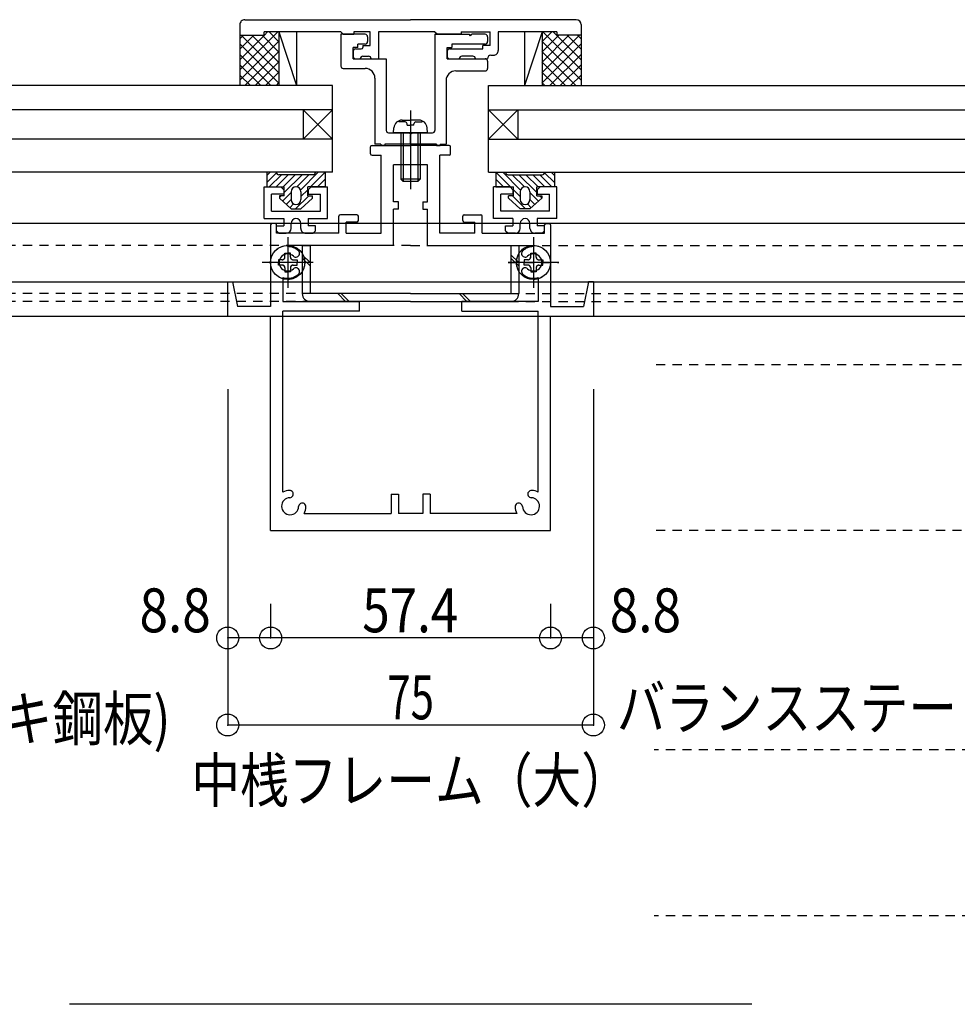
# Model space of a CAD drawing. Extents: x -210 to 210, y -148 to 148.
# Drawn here: x -31 to 33, y -60 to 7 of the extents above; entities that cross this region are included whole.
import ezdxf
from ezdxf.enums import TextEntityAlignment as Align

# ---------------------------------------------------------------- set-up
doc = ezdxf.new("R2010")
doc.units = 0
doc.header["$LTSCALE"] = 10
doc.header["$PDMODE"] = 32
doc.header["$PDSIZE"] = 1.5
doc.linetypes.add('DASHDOT', pattern=[0.5375, 0.375, -0.05, 0.0625, -0.05])
doc.linetypes.add('DOT', pattern=[0.1125, 0.0625, -0.05])
for name, color, linetype in [('St', 127, 'CONTINUOUS'), ('その他部品等', 128, 'CONTINUOUS'), ('ガラス', 48, 'CONTINUOUS'), ('ゴム等', 63, 'CONTINUOUS'), ('ボルト／ビス', 64, 'CONTINUOUS'), ('別途部材', 96, 'CONTINUOUS'), ('型材断面', 47, 'CONTINUOUS'), ('寸法', 80, 'CONTINUOUS'), ('投影線02', 12, 'CONTINUOUS'), ('文字', 79, 'CONTINUOUS'), ('断面線04', 4, 'CONTINUOUS'), ('補助線', 16, 'DOT'), ('ﾊｯﾁﾝｸﾞ', 95, 'CONTINUOUS')]:
    doc.layers.add(name, color=color, linetype=linetype)
doc.styles.add('TextStyle03', font='MONOTXT', dxfattribs={"height": 1, "bigfont": 'BIGFONT'})

# ---------------------------------------------------------------- blocks, each defined once
blk = doc.blocks.new('*GRP_0082')
at = {"layer": '断面線04', "color": 47, "linetype": 'CONTINUOUS'}
for p, q in [((-6.939005, -1.73093), (-6.939005, -1.264263)), ((-6.839005, -1.164263), (-4.205673, -1.164263)), ((-1.572347, -1.164263), (-4.205673, -1.164263)), ((-1.472347, -1.73093), (-1.472347, -1.264263)), ((-6.839005, -1.83093), (-6.205673, -1.83093)), ((-6.205673, -7.164263), (-6.205673, -1.83093)), ((-2.205673, -7.164263), (-2.205673, -1.83093)), ((-1.572347, -1.83093), (-2.205673, -1.83093)), ((-3.039005, -2.497598), (-5.372347, -2.497598)), ((-5.372347, -5.017872), (-5.372347, -2.497598)), ((-3.039005, -5.017872), (-3.039005, -2.497598)), ((-5.039005, -5.017872), (-5.372347, -5.017872)), ((-5.039005, -5.517872), (-5.039005, -5.017872)), ((-3.372337, -5.017872), (-3.372337, -5.517872)), ((-3.372337, -5.017872), (-3.039005, -5.017872)), ((-9.105673, -7.164263), (-9.105673, -5.997598)), ((-7.872347, -5.897598), (-9.005673, -5.897598)), ((-7.772347, -6.297598), (-7.772347, -5.997598)), ((-5.039005, -5.517872), (-5.372347, -5.517872)), ((-5.372347, -7.997598), (-5.372347, -5.517872)), ((-3.372337, -5.517872), (-3.039005, -5.517872)), ((-3.039005, -7.997598), (-3.039005, -5.517872)), ((-0.639005, -6.297598), (-0.639005, -5.997598)), ((-0.539005, -5.897598), (0.594327, -5.897598)), ((0.694327, -7.164263), (0.694327, -5.997598)), ((-13.772347, -6.597598), (-13.772347, -12.164263)), ((-13.472347, -6.497598), (-13.672347, -6.497598)), ((-13.372347, -7.164263), (-13.372347, -6.597598)), ((-8.605673, -7.164263), (-8.605673, -6.397598)), ((-7.872347, -6.397598), (-8.605673, -6.397598)), ((-0.539005, -6.397598), (0.194327, -6.397598)), ((0.194327, -7.164263), (0.194327, -6.397598)), ((4.960995, -7.164263), (4.960995, -6.597598)), ((5.060995, -6.497598), (5.260995, -6.497598)), ((5.360995, -6.597598), (5.360995, -12.164263)), ((-9.105673, -7.164263), (-13.372347, -7.164263)), ((-8.605673, -7.164263), (-6.205673, -7.164263)), ((0.194327, -7.164263), (-2.205673, -7.164263)), ((0.694327, -7.164263), (4.960995, -7.164263)), ((-5.372347, -7.997598), (-12.60568, -7.997598)), ((-12.60568, -8.080962), (-12.60568, -7.997598)), ((-3.039005, -7.997598), (4.194327, -7.997598)), ((4.194327, -8.080962), (4.194327, -7.997598)), ((-16.705673, -12.83093), (-16.705673, -10.497598)), ((-16.705673, -10.497598), (-16.372347, -10.497598)), ((-16.372347, -10.497598), (-16.039005, -12.164263)), ((-12.939012, -10.195072), (-12.939012, -11.83093)), ((4.527663, -10.195072), (4.527663, -11.83093)), ((7.960995, -10.497598), (7.627652, -12.164263)), ((8.294327, -10.497598), (7.960995, -10.497598)), ((8.294327, -10.497598), (8.294327, -12.83093)), ((-12.939012, -11.83093), (-7.705673, -11.83093)), ((-7.705673, -12.497598), (-7.705673, -11.83093)), ((4.527663, -11.83093), (-0.705673, -11.83093)), ((-0.705673, -12.497598), (-0.705673, -11.83093)), ((-13.772347, -12.164263), (-16.039005, -12.164263)), ((-12.939012, -24.86988), (-12.939012, -12.497598)), ((-7.705673, -12.497598), (-12.939012, -12.497598)), ((-0.705673, -12.497598), (4.527663, -12.497598)), ((4.527663, -24.86988), (4.527663, -12.497598)), ((5.360995, -12.164263), (7.627652, -12.164263)), ((-16.705673, -12.83093), (-13.772347, -12.83093)), ((-13.772347, -27.497598), (-13.772347, -12.83093)), ((5.360995, -27.497598), (5.360995, -12.83093)), ((5.360995, -12.83093), (8.294327, -12.83093)), ((-5.539005, -24.997598), (-5.039005, -24.997598)), ((-5.539005, -24.997598), (-5.539005, -26.33093)), ((-5.039005, -24.997598), (-5.039005, -26.33093)), ((-2.872337, -24.997598), (-3.372337, -24.997598)), ((-3.372337, -24.997598), (-3.372337, -26.33093)), ((-2.872337, -24.997598), (-2.872337, -26.33093)), ((-11.477963, -26.33093), (-5.539005, -26.33093)), ((-3.372337, -26.33093), (-5.039005, -26.33093)), ((3.066612, -26.33093), (-2.872337, -26.33093)), ((-13.772347, -27.497598), (5.360995, -27.497598))]:
    blk.add_line(p, q, dxfattribs=at)
for centre, radius, start, end in [((-6.839021, -1.264263), 0.1, 90, 180), ((-1.572355, -1.264263), 0.1, 0, 90), ((-6.839021, -1.730929), 0.1, 180, 270), ((-1.572355, -1.730929), 0.1, 270, 360), ((-9.005688, -5.997596), 0.1, 90, 180), ((-7.872355, -5.997596), 0.1, 0, 90), ((-0.539021, -5.997596), 0.1, 90, 180), ((0.594312, -5.997596), 0.1, 0, 90), ((-13.672355, -6.597596), 0.1, 90, 180), ((-13.472355, -6.597596), 0.1, 0, 90), ((-7.872355, -6.297596), 0.1, 270, 360), ((-0.539021, -6.297596), 0.1, 180, 270), ((5.060979, -6.597596), 0.1, 90, 180), ((5.260979, -6.597596), 0.1, 0, 90), ((-12.605686, -9.164295), 0.583333, 47.457615, 312.542407), ((-12.605686, -9.164295), 1.083333, 47.457611, 90.000025), ((-12.04224, -8.550314), 0.25, 227.457603, 407.457636), ((3.63087, -8.550314), 0.25, 132.542364, 312.542397), ((4.194316, -9.164295), 1.083333, 89.999975, 132.542389), ((4.194316, -9.164295), 0.583333, 227.457593, 492.542385), ((-12.605686, -9.164295), 1.083333, 252.079761, 312.542389), ((-12.04224, -9.778276), 0.25, 312.542364, 492.542397), ((3.63087, -9.778276), 0.25, 47.457603, 227.457636), ((4.194316, -9.164295), 1.083333, 227.457611, 287.920239), ((-12.439021, -25.830928), 1.083333, 92.457611, 117.486331), ((-12.474755, -24.998361), 0.25, 272.457576, 452.457618), ((4.06338, -24.998361), 0.25, 87.542382, 267.542424), ((4.027646, -25.830928), 1.083333, 62.513336, 87.542389), ((-12.439022, -25.830928), 0.583333, 92.457615, 357.542407), ((4.027646, -25.830928), 0.583333, 182.457593, 447.542385), ((-11.606455, -25.866661), 0.25, 357.542364, 537.542397), ((-12.439022, -25.830928), 1.083333, 332.513353, 357.542389), ((3.19508, -25.866661), 0.25, 2.457603, 182.457636), ((4.027646, -25.830928), 1.083333, 182.457611, 207.486647)]:
    blk.add_arc(centre, radius, start, end, dxfattribs=at)
blk = doc.blocks.new('*GRP_0083')
at = {"layer": '型材断面', "color": 47, "linetype": 'CONTINUOUS'}
for p, q in [((2.594318, -3.997605), (1.460985, -3.997607)), ((1.460993, -6.164275), (1.460985, -3.997607)), ((2.794318, -4.197602), (2.594318, -3.997605)), ((4.660985, -3.997595), (4.460985, -4.197598)), ((5.794318, -3.997592), (4.660985, -3.997595)), ((5.794327, -6.16426), (5.794318, -3.997592)), ((2.79432, -4.497602), (1.960988, -4.497605)), ((1.96099, -5.664272), (1.960988, -4.497605)), ((2.794318, -4.197602), (2.79432, -4.497602)), ((4.460985, -4.197598), (4.460988, -4.497598)), ((4.460988, -4.497598), (5.29432, -4.497595)), ((5.294323, -5.66426), (5.29432, -4.497595)), ((5.294323, -5.66426), (1.96099, -5.664272)), ((2.794327, -6.16427), (1.460993, -6.164275)), ((2.294327, -6.664272), (2.794327, -6.66427)), ((2.294327, -6.997605), (2.294327, -6.664272)), ((2.794327, -6.16427), (2.794327, -6.66427)), ((3.294327, -6.830935), (3.294327, -6.4976)), ((3.960995, -6.830933), (3.960993, -6.4976)), ((5.794327, -6.16426), (4.460993, -6.164265)), ((4.460993, -6.164265), (4.460995, -6.664265)), ((4.960995, -6.664263), (4.460995, -6.664265)), ((4.960995, -6.997595), (4.960995, -6.664263)), ((2.294327, -6.997605), (2.460997, -7.16427)), ((2.960997, -7.16427), (2.460997, -7.16427)), ((4.79433, -7.164263), (4.29433, -7.164265)), ((4.960995, -6.997595), (4.79433, -7.164263))]:
    blk.add_line(p, q, dxfattribs=at)
for centre, start, end in [((3.627662, -6.49759), 0.000205, 180.000205), ((2.960997, -6.830926), 270.000205, 360.000205), ((4.29433, -6.830921), 180.000205, 270.000205)]:
    blk.add_arc(centre, 0.333333, start, end, dxfattribs=at)
blk = doc.blocks.new('*GRP_0084')
at = {"layer": '型材断面', "color": 47, "linetype": 'CONTINUOUS'}
for p, q in [((-15.53904, 7.435757), (-4.205722, 7.435757)), ((7.127628, 7.435757), (-4.205722, 7.435757)), ((-15.872372, 7.10242), (-15.872362, 6.36909)), ((7.460928, 7.10244), (7.460928, 6.36909)), ((-15.872362, 6.36909), (-14.205705, 6.36909)), ((-14.205705, 6.36909), (-14.205705, 6.602425)), ((-8.972462, 6.602425), (-14.205705, 6.602425)), ((-8.972462, 6.602425), (-8.805795, 6.435757)), ((-8.805795, 6.435757), (-8.072462, 6.435757)), ((-6.97245, 6.602425), (-8.072462, 6.602425)), ((-8.072462, 6.602425), (-8.072462, 6.435757)), ((-6.972473, 5.66909), (-6.97245, 6.602425)), ((-6.405785, 6.602425), (-6.405825, 4.76909)), ((-2.539145, 6.602425), (-6.405785, 6.602425)), ((-2.539145, 6.602425), (-2.372477, 6.435757)), ((-0.739145, 6.435757), (-2.372477, 6.435757)), ((-0.739148, 6.602425), (-0.739145, 6.435757)), ((-0.739148, 6.602425), (1.227525, 6.602425)), ((1.227545, 5.66909), (1.227525, 6.602425)), ((5.794262, 6.602425), (1.794192, 6.602425)), ((1.794192, 6.602425), (1.79422, 5.335765)), ((5.794262, 6.602425), (5.794262, 6.36909)), ((7.460928, 6.36909), (5.794262, 6.36909)), ((-7.972473, 5.435757), (-7.572473, 5.435757)), ((-7.472473, 5.66909), (-6.972473, 5.66909)), ((-7.472473, 5.66909), (-7.472473, 5.535757)), ((-1.539138, 5.435757), (0.727527, 5.435757)), ((1.227545, 5.66909), (0.727527, 5.66909)), ((0.727527, 5.435757), (0.727527, 5.66909)), ((-8.139138, 5.26909), (-8.139138, 4.935757)), ((-7.972455, 4.76909), (-7.63914, 4.76909)), ((-7.639138, 4.76909), (-7.639138, 4.76909)), ((-7.472473, 4.935757), (-7.072458, 4.935757)), ((-6.905825, 4.76909), (-6.905825, 4.76912)), ((-6.905825, 4.76909), (-6.405825, 4.76909)), ((-1.705805, 5.26909), (-1.705788, 4.935757)), ((-1.539138, 4.76909), (-0.872447, 4.76909)), ((-0.872447, 4.76909), (-0.872447, 4.769115)), ((0.060893, 4.935757), (-0.705812, 4.935757)), ((0.227557, 4.76909), (0.227557, 4.76909)), ((0.227557, 4.76909), (1.060893, 4.76909)), ((1.060893, 4.76909), (1.060893, 4.76909)), ((1.294225, 5.002425), (1.460885, 5.002425))]:
    blk.add_line(p, q, dxfattribs=at)
at = {"layer": '型材断面', "linetype": 'CONTINUOUS'}
blk.add_arc((-15.539038, 7.102423), 0.333333, 90, 180.000843, dxfattribs=at)
at = {"layer": '型材断面', "color": 47, "linetype": 'CONTINUOUS'}
for centre, radius, start, end in [((7.127636, 7.102461), 0.333333, 0.000053, 90.000053), ((-7.972429, 5.269115), 0.166667, 90.000053, 180.000053), ((-7.572471, 5.535757), 0.1, -90, 0), ((-1.539095, 5.269121), 0.166667, 90.000053, 180.000053), ((-7.972429, 4.935781), 0.166667, 180.000053, 270.000053), ((-7.472471, 4.76909), 0.166667, 90, 180), ((-7.072457, 4.769124), 0.166633, -0.001289, 90), ((-1.539095, 4.935787), 0.166667, 180.000053, 270.000053), ((-0.705812, 4.769124), 0.166633, 90, 180.002865), ((0.060893, 4.76909), 0.166667, 0, 90), ((1.294226, 4.76909), 0.233333, 90, 180), ((1.460887, 5.335757), 0.333333, 270, 360.001253)]:
    blk.add_arc(centre, radius, start, end, dxfattribs=at)
blk = doc.blocks.new('*GRP_0085')
at = {"layer": '型材断面', "color": 47, "linetype": 'CONTINUOUS'}
for p, q in [((-7.305772, 6.435715), (-8.97244, 6.435705)), ((-8.97244, 6.435705), (-8.972422, 4.26904)), ((-7.139105, 6.269052), (-7.139102, 5.935717)), ((-2.539107, 6.435752), (-0.205772, 6.43577)), ((-2.539107, 6.435752), (-2.539058, -0.130918)), ((-0.10577, 6.33577), (-0.205772, 6.43577)), ((-0.10577, 6.33577), (-0.005772, 6.43577)), ((0.894227, 6.435778), (-0.005772, 6.43577)), ((1.060895, 6.269112), (1.060897, 5.93578)), ((-7.805765, 5.535715), (-8.1391, 5.535713)), ((-8.13909, 4.769045), (-8.1391, 5.535713)), ((-7.305768, 5.76905), (-7.805768, 5.769047)), ((-7.805765, 5.535715), (-7.805768, 5.769047)), ((-1.705765, 5.535757), (-1.372433, 5.53576)), ((-1.705757, 4.76909), (-1.705765, 5.535757)), ((0.894232, 5.76911), (-1.372433, 5.769093)), ((-1.372433, 5.769093), (-1.372433, 5.53576)), ((-8.13909, 4.769045), (-5.872425, 4.76906)), ((-5.872425, 4.76906), (-5.872393, -0.130943)), ((-1.705757, 4.76909), (0.89424, 4.769112)), ((-8.805755, 4.102372), (-7.305755, 4.102383)), ((1.060908, 4.602445), (1.06091, 4.102445)), ((-6.639083, 3.435722), (-6.63905, -1.06428)), ((-1.105755, 3.935763), (0.894247, 3.935778)), ((-1.772415, 3.269093), (-1.772385, -1.064247)), ((-5.705722, -0.297607), (-4.30572, -0.297598)), ((-4.205725, -0.397598), (-4.30572, -0.297598)), ((-4.205725, -0.397598), (-4.105722, -0.297598)), ((-4.105722, -0.297598), (-2.705725, -0.297583)), ((-6.23905, -1.06428), (-6.63905, -1.06428)), ((-6.23905, -1.06428), (-6.23905, -1.164278)), ((-5.972383, -1.164275), (-6.23905, -1.164278)), ((-2.438882, -1.06425), (-5.972385, -1.064275)), ((-5.972385, -1.064275), (-5.972383, -1.164275)), ((-2.438882, -1.06425), (-2.43888, -1.16425)), ((-2.43888, -1.16425), (-2.172215, -1.16425)), ((-2.172215, -1.06425), (-1.772385, -1.064247)), ((-2.172215, -1.06425), (-2.172215, -1.16425))]:
    blk.add_line(p, q, dxfattribs=at)
at = {"layer": '型材断面', "linetype": 'DOT'}
blk.add_line((-4.205725, -1.064263), (-4.205725, -0.297598), dxfattribs=at)
at = {"layer": '型材断面', "color": 47, "linetype": 'CONTINUOUS'}
for centre, radius, start, end in [((-7.305771, 6.269049), 0.166667, 0.000416, 90.000416), ((0.894229, 6.269109), 0.166667, 0.000416, 90.000416), ((-7.305769, 5.935716), 0.166667, 270.000416, 360.000416), ((0.894231, 5.935775), 0.166667, 270.000416, 360.000416), ((0.894241, 4.602442), 0.166667, 0.000416, 90.000416), ((-8.805756, 4.269038), 0.166667, 180.000416, 270.000416), ((-7.305752, 3.435716), 0.666667, 0.000416, 90.000416), ((0.894245, 4.102441), 0.166667, 270.000416, 360.000416), ((-1.105751, 3.269094), 0.666667, 90.000416, 180.000416), ((-5.705724, -0.130943), 0.166667, 180.000416, 270.000416), ((-2.705724, -0.130921), 0.166667, 270.000416, 360.000416)]:
    blk.add_arc(centre, radius, start, end, dxfattribs=at)
blk = doc.blocks.new('*GRP_0086')
at = {"layer": '型材断面', "color": 47, "linetype": 'CONTINUOUS'}
for p, q in [((-14.205673, -6.16426), (-14.205663, -3.997592)), ((-14.205663, -3.997592), (-13.07233, -3.997595)), ((-13.07233, -3.997595), (-12.87233, -4.197598)), ((-11.205663, -4.197602), (-11.005663, -3.997605)), ((-11.005663, -3.997605), (-9.87233, -3.997607)), ((-9.872337, -6.164275), (-9.87233, -3.997607)), ((-13.705667, -5.66426), (-13.705665, -4.497595)), ((-12.872332, -4.497598), (-13.705665, -4.497595)), ((-12.87233, -4.197598), (-12.872332, -4.497598)), ((-11.205663, -4.197602), (-11.205665, -4.497602)), ((-11.205665, -4.497602), (-10.372332, -4.497605)), ((-10.372335, -5.664272), (-10.372332, -4.497605)), ((-13.705667, -5.66426), (-10.372335, -5.664272)), ((-14.205673, -6.16426), (-12.872337, -6.164265)), ((-13.37234, -6.664263), (-12.87234, -6.664265)), ((-13.37234, -6.997595), (-13.37234, -6.664263)), ((-12.872337, -6.164265), (-12.87234, -6.664265)), ((-12.37234, -6.830933), (-12.372337, -6.4976)), ((-11.705673, -6.830935), (-11.705673, -6.4976)), ((-11.205673, -6.16427), (-9.872337, -6.164275)), ((-11.205673, -6.16427), (-11.205673, -6.66427)), ((-10.705673, -6.664272), (-11.205673, -6.66427)), ((-10.705673, -6.997605), (-10.705673, -6.664272)), ((-13.37234, -6.997595), (-13.205675, -7.164263)), ((-13.205675, -7.164263), (-12.705675, -7.164265)), ((-11.372343, -7.16427), (-10.872343, -7.16427)), ((-10.705673, -6.997605), (-10.872343, -7.16427))]:
    blk.add_line(p, q, dxfattribs=at)
for centre, start, end in [((-12.039005, -6.49759), 359.999795, 539.999795), ((-12.705673, -6.830921), 269.999795, 359.999795), ((-11.37234, -6.830926), 179.999795, 269.999795)]:
    blk.add_arc(centre, 0.333333, start, end, dxfattribs=at)
blk = doc.blocks.new('*GRP_0092')
at = {"layer": 'ゴム等', "linetype": 'CONTINUOUS'}
for p, q in [((1.627635, -2.997605), (2.294303, -2.997605)), ((1.627635, -2.997605), (1.627635, -3.997605)), ((1.627635, -2.997605), (2.627635, -3.997605)), ((3.315473, -4.214037), (2.09904, -2.997605)), ((2.294303, -2.997605), (2.294303, -2.997605)), ((2.460967, -3.164272), (4.794303, -3.164272)), ((3.574677, -4.001837), (2.73711, -3.164272)), ((4.427635, -4.383392), (3.208515, -3.164272)), ((3.67992, -3.164272), (4.513253, -3.997605)), ((4.151325, -3.164272), (4.984657, -3.997605)), ((4.622727, -3.164272), (5.456063, -3.997605)), ((4.958125, -3.028262), (5.627635, -3.697772)), ((4.960967, -2.997605), (5.627635, -2.997605)), ((4.960967, -2.997605), (4.960967, -2.997605)), ((5.398872, -2.997605), (5.627635, -3.226368)), ((5.627635, -2.997605), (5.627635, -3.997605)), ((1.627635, -3.46901), (2.15623, -3.997605)), ((1.684828, -3.997605), (1.627635, -3.940413)), ((1.627635, -3.997605), (2.827635, -3.997605)), ((2.827635, -4.597605), (2.827635, -3.997605)), ((3.627635, -3.997605), (3.627635, -3.997605)), ((4.427635, -4.597605), (4.427635, -3.997605)), ((5.627635, -3.997605), (4.427635, -3.997605)), ((2.827635, -4.597605), (2.494303, -4.597605)), ((2.494303, -4.764272), (2.494303, -4.597605)), ((2.75623, -4.597605), (3.65623, -5.497605)), ((2.827635, -4.197605), (3.294303, -4.664272)), ((3.294303, -4.330937), (3.294303, -4.864272)), ((3.960967, -4.330937), (3.960967, -4.864272)), ((3.960967, -4.38813), (4.539825, -4.966987)), ((4.427635, -4.597605), (4.760967, -4.597605)), ((4.641848, -4.597605), (4.760967, -4.716725)), ((4.760967, -4.597605), (4.760967, -4.764272)), ((2.494303, -4.764272), (3.294303, -5.497605)), ((3.627635, -5.197605), (3.627635, -5.197605)), ((3.787045, -5.157015), (4.047925, -5.417895)), ((4.760967, -4.764272), (3.960967, -5.497605)), ((3.960967, -4.859533), (4.293875, -5.19244)), ((3.960967, -5.497605), (3.294303, -5.497605))]:
    blk.add_line(p, q, dxfattribs=at)
for centre, radius, start, end in [((2.46097, -2.997601), 0.166667, 180, 270), ((4.794303, -2.997601), 0.166667, 270, 360), ((3.627636, -4.330934), 0.333333, 90, 180), ((3.627636, -4.330934), 0.333333, 0, 90), ((3.627636, -4.864267), 0.333333, 180, 270), ((3.627636, -4.864267), 0.333333, -90, 0)]:
    blk.add_arc(centre, radius, start, end, dxfattribs=at)
blk = doc.blocks.new('*GRP_0093')
at = {"layer": 'ゴム等', "linetype": 'CONTINUOUS'}
for p, q in [((-13.372313, -2.997605), (-14.03898, -2.997605)), ((-14.03898, -2.997605), (-14.03898, -3.997605)), ((-13.810217, -2.997605), (-14.03898, -3.226368)), ((-13.36947, -3.028262), (-14.03898, -3.697772)), ((-13.034073, -3.164272), (-13.867407, -3.997605)), ((-12.56267, -3.164272), (-13.396003, -3.997605)), ((-13.372313, -2.997605), (-13.372313, -2.997605)), ((-10.872313, -3.164272), (-13.205648, -3.164272)), ((-12.091265, -3.164272), (-12.924597, -3.997605)), ((-12.83898, -4.383392), (-11.61986, -3.164272)), ((-11.986023, -4.001837), (-11.148455, -3.164272)), ((-11.726818, -4.214037), (-10.510385, -2.997605)), ((-10.03898, -2.997605), (-11.03898, -3.997605)), ((-10.03898, -2.997605), (-10.705648, -2.997605)), ((-10.705648, -2.997605), (-10.705648, -2.997605)), ((-10.03898, -2.997605), (-10.03898, -3.997605)), ((-14.03898, -3.997605), (-12.83898, -3.997605)), ((-12.83898, -4.597605), (-12.83898, -3.997605)), ((-12.03898, -3.997605), (-12.03898, -3.997605)), ((-11.23898, -4.597605), (-11.23898, -3.997605)), ((-10.03898, -3.997605), (-11.23898, -3.997605)), ((-10.03898, -3.46901), (-10.567575, -3.997605)), ((-10.096173, -3.997605), (-10.03898, -3.940413)), ((-12.83898, -4.597605), (-13.172313, -4.597605)), ((-13.172313, -4.597605), (-13.172313, -4.764272)), ((-13.053193, -4.597605), (-13.172313, -4.716725)), ((-12.372313, -4.38813), (-12.95117, -4.966987)), ((-12.372313, -4.330937), (-12.372313, -4.864272)), ((-11.167575, -4.597605), (-12.067575, -5.497605)), ((-11.23898, -4.197605), (-11.705648, -4.664272)), ((-11.705648, -4.330937), (-11.705648, -4.864272)), ((-11.23898, -4.597605), (-10.905648, -4.597605)), ((-10.905648, -4.764272), (-10.905648, -4.597605)), ((-13.172313, -4.764272), (-12.372313, -5.497605)), ((-12.372313, -4.859533), (-12.70522, -5.19244)), ((-12.19839, -5.157015), (-12.45927, -5.417895)), ((-12.03898, -5.197605), (-12.03898, -5.197605)), ((-10.905648, -4.764272), (-11.705648, -5.497605)), ((-12.372313, -5.497605), (-11.705648, -5.497605))]:
    blk.add_line(p, q, dxfattribs=at)
for centre, radius, start, end in [((-13.205646, -2.997601), 0.166667, 180, 270), ((-10.872313, -2.997601), 0.166667, 270, 360), ((-12.03898, -4.330934), 0.333333, 90, 180), ((-12.03898, -4.330934), 0.333333, 0, 90), ((-12.03898, -4.864267), 0.333333, 180, 270), ((-12.03898, -4.864267), 0.333333, 270, 360)]:
    blk.add_arc(centre, radius, start, end, dxfattribs=at)
blk = doc.blocks.new('*GRP_0106')
at = {"layer": '補助線', "color": 64, "linetype": 'DOT'}
for p, q in [((-12.605673, -7.43093), (-12.605673, -10.897595)), ((-10.87234, -9.164263), (-14.339005, -9.164263))]:
    blk.add_line(p, q, dxfattribs=at)
blk = doc.blocks.new('*GRP_0096')
at = {"layer": 'ボルト／ビス', "color": 64, "linetype": 'DOT'}
for p, q in [((-12.79234, -8.79093), (-12.79234, -8.525145)), ((-12.79234, -8.525145), (-12.605673, -8.525145)), ((-12.419005, -8.525145), (-12.605673, -8.525145)), ((-12.419005, -8.79093), (-12.419005, -8.525145)), ((-12.979005, -8.977595), (-13.244773, -8.977595)), ((-13.244773, -8.977595), (-13.244773, -9.164263)), ((-13.244773, -9.35093), (-13.244773, -9.164263)), ((-12.979005, -9.35093), (-13.244773, -9.35093)), ((-12.23234, -8.977595), (-11.966572, -8.977595)), ((-12.23234, -9.35093), (-11.966572, -9.35093)), ((-11.966572, -8.977595), (-11.966572, -9.164263)), ((-11.966572, -9.35093), (-11.966572, -9.164263)), ((-12.79234, -9.537595), (-12.79234, -9.803363)), ((-12.79234, -9.803363), (-12.605673, -9.803363)), ((-12.419005, -9.803363), (-12.605673, -9.803363)), ((-12.419005, -9.537595), (-12.419005, -9.803363))]:
    blk.add_line(p, q, dxfattribs=at)
blk.add_circle((-12.605673, -9.164263), 1.166668, dxfattribs=at)
for centre, start, end in [((-12.979005, -8.790926), 270, 360), ((-12.979005, -9.537593), 0, 90), ((-12.232339, -8.790926), 180, 270), ((-12.232339, -9.537593), 90, 180)]:
    blk.add_arc(centre, 0.186667, start, end, dxfattribs=at)
at = {"layer": '補助線', "color": 64, "linetype": 'DOT'}
blk.add_blockref('*GRP_0106', (0, 0), dxfattribs=at)
blk = doc.blocks.new('*GRP_0107')
at = {"layer": '補助線', "color": 64, "linetype": 'DOT'}
for p, q in [((4.194327, -7.43093), (4.194327, -10.897595)), ((2.460995, -9.164263), (5.92766, -9.164263))]:
    blk.add_line(p, q, dxfattribs=at)
blk = doc.blocks.new('*GRP_0097')
at = {"layer": 'ボルト／ビス', "color": 64, "linetype": 'DOT'}
for p, q in [((4.00766, -8.79093), (4.00766, -8.525145)), ((4.00766, -8.525145), (4.194327, -8.525145)), ((4.380995, -8.525145), (4.194327, -8.525145)), ((4.380995, -8.79093), (4.380995, -8.525145)), ((3.820995, -8.977595), (3.555228, -8.977595)), ((3.555228, -8.977595), (3.555228, -9.164263)), ((3.555228, -9.35093), (3.555228, -9.164263)), ((3.820995, -9.35093), (3.555228, -9.35093)), ((4.56766, -8.977595), (4.833427, -8.977595)), ((4.56766, -9.35093), (4.833427, -9.35093)), ((4.833427, -8.977595), (4.833427, -9.164263)), ((4.833427, -9.35093), (4.833427, -9.164263)), ((4.00766, -9.537595), (4.00766, -9.803363)), ((4.00766, -9.803363), (4.194327, -9.803363)), ((4.380995, -9.803363), (4.194327, -9.803363)), ((4.380995, -9.537595), (4.380995, -9.803363))]:
    blk.add_line(p, q, dxfattribs=at)
blk.add_circle((4.194327, -9.164263), 1.166668, dxfattribs=at)
for centre, start, end in [((3.820998, -8.790926), 270, 360), ((3.820998, -9.537593), 0, 90), ((4.567664, -8.790926), 180, 270), ((4.567664, -9.537593), 90, 180)]:
    blk.add_arc(centre, 0.186667, start, end, dxfattribs=at)
at = {"layer": '補助線', "color": 64, "linetype": 'DOT'}
blk.add_blockref('*GRP_0107', (0, 0), dxfattribs=at)
blk = doc.blocks.new('*GRP_0108')
at = {"layer": '補助線', "color": 64, "linetype": 'BYBLOCK'}
for p, q in [((-12.605675, -7.43093), (-12.605675, -10.897595)), ((-10.872343, -9.164263), (-14.339008, -9.164263))]:
    blk.add_line(p, q, dxfattribs=at)
blk = doc.blocks.new('*GRP_0098')
at = {"layer": 'ボルト／ビス', "color": 64, "linetype": 'CONTINUOUS'}
for p, q in [((-12.792342, -8.79093), (-12.792342, -8.525158)), ((-12.792342, -8.525158), (-12.605675, -8.525158)), ((-12.419008, -8.525158), (-12.605675, -8.525158)), ((-12.419008, -8.79093), (-12.419008, -8.525158)), ((-12.979007, -8.977595), (-13.24478, -8.977595)), ((-13.24478, -8.977595), (-13.24478, -9.164263)), ((-13.24478, -9.35093), (-13.24478, -9.164263)), ((-12.979007, -9.35093), (-13.24478, -9.35093)), ((-12.232342, -8.977595), (-11.96657, -8.977595)), ((-12.232342, -9.35093), (-11.96657, -9.35093)), ((-11.96657, -8.977595), (-11.96657, -9.164263)), ((-11.96657, -9.35093), (-11.96657, -9.164263)), ((-12.792342, -9.537595), (-12.792342, -9.803367)), ((-12.792342, -9.803367), (-12.605675, -9.803367)), ((-12.419008, -9.803367), (-12.605675, -9.803367)), ((-12.419008, -9.537595), (-12.419008, -9.803367))]:
    blk.add_line(p, q, dxfattribs=at)
blk.add_circle((-12.605675, -9.164263), 1.166668, dxfattribs=at)
for centre, start, end in [((-12.979009, -8.79093), 270, 360), ((-12.979009, -9.537597), 0, 90), ((-12.232343, -8.79093), 180, 270), ((-12.232343, -9.537597), 90, 180)]:
    blk.add_arc(centre, 0.186667, start, end, dxfattribs=at)
at = {"layer": '補助線', "color": 64, "linetype": 'CONTINUOUS'}
blk.add_blockref('*GRP_0108', (0, 0), dxfattribs=at)
blk = doc.blocks.new('*GRP_0109')
at = {"layer": '補助線', "color": 64, "linetype": 'BYBLOCK'}
for p, q in [((4.19433, -7.43093), (4.19433, -10.897595)), ((5.927663, -9.164263), (2.460997, -9.164263))]:
    blk.add_line(p, q, dxfattribs=at)
blk = doc.blocks.new('*GRP_0099')
at = {"layer": 'ボルト／ビス', "color": 64, "linetype": 'CONTINUOUS'}
for p, q in [((4.007662, -8.79093), (4.007662, -8.525158)), ((4.007662, -8.525158), (4.19433, -8.525158)), ((4.380998, -8.525158), (4.19433, -8.525158)), ((4.380998, -8.79093), (4.380998, -8.525158)), ((3.820997, -8.977595), (3.555225, -8.977595)), ((3.555225, -8.977595), (3.555225, -9.164263)), ((3.555225, -9.35093), (3.555225, -9.164263)), ((3.820997, -9.35093), (3.555225, -9.35093)), ((4.567663, -8.977595), (4.833435, -8.977595)), ((4.567663, -9.35093), (4.833435, -9.35093)), ((4.833435, -8.977595), (4.833435, -9.164263)), ((4.833435, -9.35093), (4.833435, -9.164263)), ((4.007662, -9.537595), (4.007662, -9.803367)), ((4.007662, -9.803367), (4.19433, -9.803367)), ((4.380998, -9.803367), (4.19433, -9.803367)), ((4.380998, -9.537595), (4.380998, -9.803367))]:
    blk.add_line(p, q, dxfattribs=at)
blk.add_circle((4.19433, -9.164263), 1.166668, dxfattribs=at)
for centre, start, end in [((3.820996, -8.79093), 270, 360), ((3.820996, -9.537597), 0, 90), ((4.567662, -8.79093), 180, 270), ((4.567662, -9.537597), 90, 180)]:
    blk.add_arc(centre, 0.186667, start, end, dxfattribs=at)
at = {"layer": '補助線', "color": 64, "linetype": 'CONTINUOUS'}
blk.add_blockref('*GRP_0109', (0, 0), dxfattribs=at)
blk = doc.blocks.new('*GRP_0100')
at = {"layer": 'ボルト／ビス', "color": 64, "linetype": 'CONTINUOUS'}
for p, q in [((-4.205673, 1.226205), (-4.205673, -4.155878)), ((-5.37234, -0.297595), (-5.341773, 0.051787)), ((-5.004555, 0.440772), (-5.004555, 0.521487)), ((-4.57234, 0.440772), (-5.004555, 0.440772)), ((-4.777255, 0.569073), (-4.205673, 0.569073)), ((-4.439005, 0.224072), (-4.439005, 0.307438)), ((-4.439005, 0.224072), (-4.205673, 0.224072)), ((-3.63409, 0.569073), (-4.205673, 0.569073)), ((-3.97234, 0.224072), (-4.205673, 0.224072)), ((-3.97234, 0.224072), (-3.97234, 0.307438)), ((-3.839005, 0.440772), (-3.40679, 0.440772)), ((-3.40679, 0.440772), (-3.40679, 0.521487)), ((-3.039005, -0.297595), (-3.069572, 0.051787)), ((-3.039005, -0.297595), (-5.37234, -0.297595)), ((-4.87234, -0.297595), (-4.87234, -3.464263)), ((-4.705673, -0.297595), (-4.705673, -3.630927)), ((-3.705673, -0.297595), (-3.705673, -3.630927)), ((-3.539005, -0.297595), (-3.539005, -3.464263)), ((-4.87234, -3.464263), (-4.705673, -3.630927)), ((-3.539005, -3.464263), (-4.87234, -3.464263)), ((-3.705673, -3.630927), (-4.705673, -3.630927)), ((-3.539005, -3.464263), (-3.705673, -3.630927))]:
    blk.add_line(p, q, dxfattribs=at)
for centre, radius, start, end in [((-4.777259, 0.002403), 0.566667, 90, 175.000011), ((-4.572337, 0.307435), 0.133333, 0, 90), ((-3.839004, 0.307435), 0.133333, 90, 180), ((-3.634081, 0.002403), 0.566667, 4.999989, 90)]:
    blk.add_arc(centre, radius, start, end, dxfattribs=at)
blk = doc.blocks.new('*GRP_0198')
at = {"layer": '別途部材', "linetype": 'CONTINUOUS'}
for p, q in [((-72.090905, -55.397975), (-57.42424, -55.397975)), ((-57.42424, -55.397975), (-57.42424, -56.064645)), ((-72.090905, -56.397975), (-72.090902, -58.397975)), ((-57.42424, -56.064645), (-70.090905, -56.064642)), ((-70.090905, -56.064642), (-70.090905, -58.73131)), ((-69.42424, -56.564645), (-69.42424, -56.23131)), ((-57.42424, -56.23131), (-69.42424, -56.23131)), ((-57.42424, -56.23131), (-57.42424, -56.564645)), ((-57.42424, -56.564645), (-69.42424, -56.564645)), ((-68.757575, -57.731312), (-68.757575, -57.064642)), ((-73.090905, -57.397977), (-71.090905, -57.397975)), ((-69.09091, -57.397977), (-68.42424, -57.397975)), ((-69.42424, -58.564642), (-69.424237, -58.23131)), ((-57.42424, -58.564645), (-69.42424, -58.564642)), ((-57.42424, -58.23131), (-69.424237, -58.23131)), ((-57.42424, -58.564645), (-57.42424, -58.23131)), ((-57.424237, -58.73131), (-70.090905, -58.73131)), ((-57.424237, -58.73131), (-57.42424, -59.397975)), ((-72.090905, -59.397975), (-57.42424, -59.397975))]:
    blk.add_line(p, q, dxfattribs=at)
for centre, radius in [((-72.090905, -57.397975), 1), ((-68.757575, -57.397975), 0.333332)]:
    blk.add_circle(centre, radius, dxfattribs=at)
for centre, radius, start, end in [((-72.090909, -57.397971), 2, 89.999999, 179.999999), ((-69.604798, -57.397971), 0.847222, 179.999999, 179.999999), ((-69.271467, -57.397971), 0.847222, 280.388959, 439.611039), ((-57.57702, -57.397971), 0.847222, 100.388959, 259.611039), ((-72.090909, -57.397971), 2, 179.999999, 269.999999)]:
    blk.add_arc(centre, radius, start, end, dxfattribs=at)
blk = doc.blocks.new('*GRP_0199')
at = {"layer": '別途部材', "linetype": 'CONTINUOUS'}
for p, q in [((-74.257572, -49.06464), (-74.257572, -57.397975)), ((-71.924237, -48.731308), (-73.924237, -48.731308)), ((-71.590905, -49.064642), (-71.590905, -55.397975)), ((-72.357572, -51.231305), (-72.357572, -52.897973)), ((-71.590902, -52.064642), (-74.257572, -52.06464)), ((-73.92424, -54.731308), (-71.92424, -54.731308)), ((-74.257572, -57.397975), (-74.090905, -57.397975)), ((-74.090905, -57.397975), (-74.090905, -57.397975))]:
    blk.add_line(p, q, dxfattribs=at)
for points in [[(-71.590905, -50.731305), (-72.357572, -51.231305), (-74.257572, -51.231305)], [(-71.590905, -53.397973), (-72.357572, -52.897973), (-74.257572, -52.897973)]]:
    blk.add_lwpolyline(points, dxfattribs=at)
for centre, start, end in [((-73.924243, -49.064635), 89.999999, 179.999999), ((-71.924243, -49.064635), -0.000001, 89.999999), ((-73.924243, -54.397968), 179.999999, 269.999999), ((-71.924243, -54.397968), 269.999999, 359.999999)]:
    blk.add_arc(centre, 0.333333, start, end, dxfattribs=at)
blk = doc.blocks.new('*GRP_0193')
at = {"layer": '別途部材', "linetype": 'CONTINUOUS'}
for name in ['*GRP_0199', '*GRP_0198']:
    blk.add_blockref(name, (0, 0), dxfattribs=at)
blk = doc.blocks.new('*GRP_0200')
at = {"layer": '別途部材', "linetype": 'CONTINUOUS'}
for p, q in [((-70.757572, -60.731308), (-70.757572, -46.06464)), ((-70.757572, -46.06464), (-70.0909, -46.06464)), ((-70.0909, -46.06464), (-70.090902, -58.73131)), ((-69.924237, -46.06464), (-69.5909, -46.06464)), ((-69.924237, -46.06464), (-69.924237, -58.06464)), ((-69.5909, -46.06464), (-69.590902, -58.06464)), ((-67.5909, -46.06464), (-67.924237, -46.064642)), ((-67.924237, -46.064642), (-67.924237, -58.064642)), ((-67.5909, -46.06464), (-67.590902, -58.06464)), ((-67.424237, -46.06464), (-66.757572, -46.06464)), ((-67.424237, -46.06464), (-67.424237, -58.73131)), ((-66.757572, -60.731308), (-66.757572, -46.06464)), ((-68.757572, -57.731308), (-68.757572, -57.06464)), ((-68.424237, -57.397975), (-69.090905, -57.397977)), ((-69.590902, -58.06464), (-69.924237, -58.06464)), ((-67.590902, -58.06464), (-67.924237, -58.064642)), ((-70.090902, -58.73131), (-67.424237, -58.73131)), ((-68.757572, -61.731308), (-68.757572, -59.731308)), ((-69.757572, -60.731308), (-67.757572, -60.731308))]:
    blk.add_line(p, q, dxfattribs=at)
for centre, radius in [((-68.757572, -57.397975), 0.333332), ((-68.757572, -60.731308), 1)]:
    blk.add_circle(centre, radius, dxfattribs=at)
for centre, radius, start, end in [((-68.757572, -46.217413), 0.847222, 190.388959, 349.611039), ((-68.757573, -57.91186), 0.847222, 10.388959, 169.611039), ((-68.757573, -60.731302), 2, 179.999999, 269.999999), ((-68.757573, -60.731302), 2, 269.999999, 359.999999)]:
    blk.add_arc(centre, radius, start, end, dxfattribs=at)
blk = doc.blocks.new('*GRP_0201')
at = {"layer": '別途部材', "linetype": 'CONTINUOUS'}
for p, q in [((-74.257572, -46.397973), (-74.257572, -62.56464)), ((-71.924237, -46.06464), (-73.924237, -46.06464)), ((-71.590905, -46.397973), (-71.590905, -62.564642)), ((-72.357572, -49.731308), (-72.357572, -48.064638)), ((-71.590905, -48.897973), (-74.25757, -48.897973)), ((-72.357572, -56.397973), (-72.357572, -54.731308)), ((-71.590905, -55.564638), (-74.257572, -55.564638)), ((-70.757572, -58.397973), (-71.590902, -58.397973)), ((-74.257572, -58.73131), (-71.590905, -58.731308)), ((-73.924237, -62.897973), (-68.757572, -62.897973)), ((-68.757572, -62.731308), (-68.757572, -62.731308)), ((-68.757572, -62.897973), (-68.75757, -62.731308))]:
    blk.add_line(p, q, dxfattribs=at)
for points in [[(-71.590905, -47.56464), (-72.357572, -48.064638), (-74.257572, -48.064638)], [(-71.590905, -50.231308), (-72.357572, -49.731308), (-74.257572, -49.73131)], [(-71.590902, -54.231308), (-72.357572, -54.731308), (-74.257572, -54.73131)], [(-71.590905, -56.897973), (-72.357572, -56.397973), (-74.257572, -56.397973)]]:
    blk.add_lwpolyline(points, dxfattribs=at)
for centre, start, end in [((-73.924241, -46.397969), 89.999999, 179.999999), ((-71.924241, -46.397969), 359.999999, 449.999999), ((-73.924241, -62.564636), 179.999999, 269.999999), ((-71.924241, -62.564636), 269.999999, 359.999999)]:
    blk.add_arc(centre, 0.333333, start, end, dxfattribs=at)
blk = doc.blocks.new('*GRP_0194')
at = {"layer": '別途部材', "linetype": 'CONTINUOUS'}
for name in ['*GRP_0201', '*GRP_0200']:
    blk.add_blockref(name, (0, 0), dxfattribs=at)
blk = doc.blocks.new('*GRP_0195')
at = {"layer": 'ボルト／ビス', "linetype": 'CONTINUOUS'}
for p, q in [((-71.592378, -47.564638), (-72.359045, -48.064638)), ((-71.592378, -47.564638), (-71.592378, -50.231305)), ((-78.092378, -48.064638), (-78.259045, -48.231305)), ((-78.259045, -49.564638), (-78.259045, -48.231305)), ((-72.359045, -48.231305), (-78.259045, -48.231305)), ((-78.092378, -49.731305), (-78.092378, -48.064638)), ((-72.359045, -48.064638), (-78.092378, -48.064638)), ((-72.359045, -48.064638), (-72.359045, -49.731305)), ((-70.79731, -48.897973), (-78.259045, -48.897973)), ((-78.092378, -49.731305), (-78.259045, -49.564638)), ((-72.359045, -49.564638), (-78.259045, -49.564638)), ((-72.359045, -49.731305), (-78.092378, -49.731305)), ((-71.592378, -50.231305), (-72.359045, -49.731305))]:
    blk.add_line(p, q, dxfattribs=at)
blk = doc.blocks.new('*GRP_0196')
at = {"layer": 'ボルト／ビス', "linetype": 'CONTINUOUS'}
for p, q in [((-71.592378, -50.731305), (-72.359045, -51.231305)), ((-71.592378, -50.731305), (-71.592378, -53.397973)), ((-78.092378, -51.231305), (-78.259045, -51.397973)), ((-78.259045, -52.731305), (-78.259045, -51.397973)), ((-72.359045, -51.397973), (-78.259045, -51.397973)), ((-78.092378, -52.897973), (-78.092378, -51.231305)), ((-72.359045, -51.231305), (-78.092378, -51.231305)), ((-72.359045, -51.231305), (-72.359045, -52.897973)), ((-70.79731, -52.06464), (-78.259045, -52.06464)), ((-78.092378, -52.897973), (-78.259045, -52.731305)), ((-72.359045, -52.731305), (-78.259045, -52.731305)), ((-72.359045, -52.897973), (-78.092378, -52.897973)), ((-71.592378, -53.397973), (-72.359045, -52.897973))]:
    blk.add_line(p, q, dxfattribs=at)
blk = doc.blocks.new('*GRP_0197')
at = {"layer": 'ボルト／ビス', "linetype": 'CONTINUOUS'}
for p, q in [((-71.592378, -54.231303), (-72.359045, -54.731303)), ((-71.592378, -54.231303), (-71.592378, -56.89797)), ((-78.092378, -54.731303), (-78.259045, -54.89797)), ((-78.259045, -56.231303), (-78.259045, -54.89797)), ((-72.359045, -54.89797), (-78.259045, -54.89797)), ((-78.092378, -56.39797), (-78.092378, -54.731303)), ((-72.359045, -54.731303), (-78.092378, -54.731303)), ((-72.359045, -54.731303), (-72.359045, -56.39797)), ((-70.79731, -55.564638), (-78.259045, -55.564638)), ((-78.092378, -56.39797), (-78.259045, -56.231303)), ((-72.359045, -56.231303), (-78.259045, -56.231303)), ((-72.359045, -56.39797), (-78.092378, -56.39797)), ((-71.592378, -56.89797), (-72.359045, -56.39797))]:
    blk.add_line(p, q, dxfattribs=at)
blk = doc.blocks.new('*GRP_0189')
at = {"layer": 'その他部品等', "linetype": 'CONTINUOUS'}
for name in ['*GRP_0195', '*GRP_0196', '*GRP_0197']:
    blk.add_blockref(name, (0, 0), dxfattribs=at)
at = {"layer": '文字', "linetype": 'DOT'}
for name in ['*GRP_0194', '*GRP_0193']:
    blk.add_blockref(name, (0, 0), dxfattribs=at)
blk = doc.blocks.new('*DIM_0126')
at = {"layer": '寸法', "linetype": 'CONTINUOUS'}
for p, q in [((8.294327, -17.83093), (8.294327, -34.839962)), ((5.360995, -32.497598), (5.360995, -34.839962)), ((8.294327, -34.839962), (5.360995, -34.839962))]:
    blk.add_line(p, q, dxfattribs=at)
at = {"layer": '寸法'}
for p in [(5.360995, -34.839962), (8.294327, -34.839962)]:
    blk.add_point(p, dxfattribs=at)
at = {"layer": '寸法', "linetype": 'CONTINUOUS', "style": 'TextStyle03'}
blk.add_text('8.8', height=3, dxfattribs=at).set_placement((9.4125, -34.45), (14.2875, -34.45), align=Align.FIT)
blk = doc.blocks.new('*DIM_0127')
at = {"layer": '寸法', "linetype": 'CONTINUOUS'}
for p in [(-13.772347, -32.497598), (5.360995, -34.839962)]:
    blk.add_line(p, (-13.772347, -34.839962), dxfattribs=at)
at = {"layer": '寸法'}
blk.add_point((-13.772347, -34.839962), dxfattribs=at)
at = {"layer": '寸法', "linetype": 'CONTINUOUS', "style": 'TextStyle03'}
blk.add_text('57.4', height=3, dxfattribs=at).set_placement((-7.50625, -34.45), (-0.94375, -34.45), align=Align.FIT)
blk = doc.blocks.new('*DIM_0128')
at = {"layer": '寸法', "linetype": 'CONTINUOUS'}
for p in [(-16.705673, -17.83093), (-13.772347, -34.839962)]:
    blk.add_line(p, (-16.705673, -34.839962), dxfattribs=at)
at = {"layer": '寸法'}
blk.add_point((-16.705673, -34.839962), dxfattribs=at)
at = {"layer": '寸法', "linetype": 'CONTINUOUS', "style": 'TextStyle03'}
blk.add_text('8.8', height=3, dxfattribs=at).set_placement((-22.7375, -34.45), (-17.8625, -34.45), align=Align.FIT)
blk = doc.blocks.new('*DIM_0129')
at = {"layer": '寸法', "linetype": 'CONTINUOUS'}
for p, q in [((-16.705673, -17.83093), (-16.705673, -40.791407)), ((8.294327, -17.83093), (8.294327, -40.791407)), ((8.294327, -40.791407), (-16.705673, -40.791407))]:
    blk.add_line(p, q, dxfattribs=at)
at = {"layer": '寸法'}
for p in [(-16.705673, -40.791407), (8.294327, -40.791407)]:
    blk.add_point(p, dxfattribs=at)
at = {"layer": '寸法', "linetype": 'CONTINUOUS', "style": 'TextStyle03'}
blk.add_text('75', height=3, dxfattribs=at).set_placement((-5.79375, -40.4), (-2.60625, -40.4), align=Align.FIT)
blk = doc.blocks.new('*HAT_0015')
at = {"layer": 'ﾊｯﾁﾝｸﾞ'}
for p, q in [((4.775, 5.925), (5.45, 6.6)), ((4.775, 3.8), (7.35, 6.375)), ((4.775, 4.5), (6.625, 6.375)), ((4.775, 5.225), (5.925, 6.375)), ((4.85, 6.6), (7.45, 4)), ((5.55, 6.6), (5.775, 6.375)), ((5.775, 6.375), (7.45, 4.7)), ((6.5, 6.375), (7.45, 5.425)), ((7.2, 6.375), (7.45, 6.125)), ((4.775, 5.975), (7.45, 3.3)), ((4.775, 3.1), (7.45, 5.775)), ((4.775, 5.25), (7.1, 2.925)), ((5.325, 2.925), (7.45, 5.05)), ((4.775, 4.55), (6.4, 2.925)), ((6.025, 2.925), (7.45, 4.35)), ((4.775, 3.85), (5.7, 2.925)), ((6.725, 2.925), (7.45, 3.65)), ((4.775, 3.15), (4.975, 2.925)), ((7.425, 2.925), (7.45, 2.95))]:
    blk.add_line(p, q, dxfattribs=at)
blk = doc.blocks.new('*HAT_0016')
at = {"layer": 'ﾊｯﾁﾝｸﾞ'}
for p, q in [((-13.275, 6.6), (-15.875, 4)), ((-14.2, 6.375), (-15.875, 4.7)), ((-14.925, 6.375), (-15.875, 5.425)), ((-15.625, 6.375), (-15.875, 6.125)), ((-13.2, 3.8), (-15.775, 6.375)), ((-13.2, 4.5), (-15.05, 6.375)), ((-13.2, 5.225), (-14.35, 6.375)), ((-13.975, 6.6), (-14.2, 6.375)), ((-13.2, 5.925), (-13.875, 6.6)), ((-13.2, 5.975), (-15.875, 3.3)), ((-13.2, 3.1), (-15.875, 5.775)), ((-13.75, 2.925), (-15.875, 5.05)), ((-13.2, 5.25), (-15.525, 2.925)), ((-14.45, 2.925), (-15.875, 4.35)), ((-13.2, 4.55), (-14.825, 2.925)), ((-15.15, 2.925), (-15.875, 3.65)), ((-13.2, 3.85), (-14.125, 2.925)), ((-15.85, 2.925), (-15.875, 2.95)), ((-13.2, 3.15), (-13.4, 2.925))]:
    blk.add_line(p, q, dxfattribs=at)
blk = doc.blocks.new('*GRP_0104')
at = {"layer": '投影線02', "color": 127, "linetype": 'CONTINUOUS'}
for p, q in [((-11.60568, -7.997605), (-11.60568, -11.297605)), ((-11.60568, -7.997605), (-11.072347, -7.997605)), ((-11.072347, -7.997605), (-11.072347, -11.297605)), ((2.660988, -7.997605), (2.660988, -11.297605)), ((2.660988, -7.997605), (3.19432, -7.997605)), ((3.19432, -7.997605), (3.19432, -11.297605)), ((-11.60568, -8.634412), (-11.072347, -9.167748)), ((2.660988, -8.634412), (3.19432, -9.167748)), ((-11.60568, -8.870112), (-11.072347, -9.403448)), ((2.660988, -8.870112), (3.19432, -9.403448)), ((-4.20568, -11.297605), (-11.072347, -11.297605)), ((-9.178187, -11.297605), (-8.644862, -11.83093)), ((-8.942487, -11.297605), (-8.409163, -11.83093)), ((-4.20568, -11.297605), (2.660988, -11.297605)), ((-0.882762, -11.297605), (-0.34943, -11.83093)), ((-0.647062, -11.297605), (-0.11373, -11.83093)), ((-4.20568, -11.83093), (-11.072347, -11.83093)), ((-4.20568, -11.83093), (2.660988, -11.83093))]:
    blk.add_line(p, q, dxfattribs=at)
for centre, start, end in [((-11.072355, -11.297596), 180, 270), ((2.66097, -11.297596), 270, 360)]:
    blk.add_arc(centre, 0.533333, start, end, dxfattribs=at)

msp = doc.modelspace()

# ---------------------------------------------------------------- linework, layer by layer
at = {"layer": 'St', "linetype": 'DOT'}
for p, q in [((-4.205673, -7.997598), (-61.55907, -7.997598)), ((-4.205673, -7.997598), (53.147725, -7.997598)), ((-4.205673, -11.297598), (-72.757603, -11.297598)), ((-4.205673, -11.297598), (64.346257, -11.297598)), ((-4.205657, -11.83093), (-72.757603, -11.83093)), ((-4.205688, -11.83093), (64.346257, -11.83093)), ((49.212912, -16.164268), (12.460995, -16.164268)), ((49.212912, -27.497602), (12.460995, -27.497602)), ((40.879575, -42.497967), (12.460995, -42.497967)), ((40.879575, -53.831303), (12.460995, -53.831303))]:
    msp.add_line(p, q, dxfattribs=at)
at = {"layer": 'その他部品等', "linetype": 'CONTINUOUS'}
for p, q in [((-15.872272, 6.36909), (-15.872272, 2.935737)), ((-13.205605, 6.602425), (-13.205605, 2.935737)), ((-13.205605, 6.602425), (-11.99765, 2.935737)), ((-11.99765, 6.602425), (-11.99765, 2.935737)), ((3.586305, 6.602425), (3.586305, 2.935737)), ((4.79426, 6.602425), (3.586305, 2.935737)), ((4.79426, 6.602425), (4.79426, 2.935737)), ((7.460928, 6.36909), (7.460928, 2.935737))]:
    msp.add_line(p, q, dxfattribs=at)
at = {"layer": 'ガラス', "linetype": 'CONTINUOUS'}
for p, q in [((-9.539015, 2.935737), (-68.12426, 2.935737)), ((-9.539015, -2.997598), (-9.539015, 2.935737)), ((1.12767, -2.997598), (1.12767, 2.935737)), ((1.12767, 2.935737), (59.712915, 2.935737)), ((7.411138, 2.936115), (20.587225, 2.936115)), ((-9.539015, 1.26907), (-68.12426, 1.26907)), ((-11.539015, 1.26907), (-11.539015, -0.73093)), ((-9.539015, -0.73093), (-11.539015, 1.26907)), ((-9.539015, 1.26907), (-11.539015, -0.73093)), ((1.12767, -0.73093), (3.12767, 1.26907)), ((1.12767, 1.26907), (3.12767, -0.73093)), ((1.12767, 1.26907), (59.712915, 1.26907)), ((3.12767, 1.26907), (3.12767, -0.73093)), ((7.411138, 1.269197), (20.587225, 1.269197)), ((-9.539015, -0.73093), (-68.12426, -0.73093)), ((1.12767, -0.73093), (59.712915, -0.73093)), ((7.411138, -0.73092), (20.587225, -0.73092)), ((-9.539015, -2.997598), (-68.12426, -2.997598)), ((1.12767, -2.997598), (59.712915, -2.997598)), ((7.411138, -2.997602), (20.587225, -2.997602))]:
    msp.add_line(p, q, dxfattribs=at)
at = {"layer": '型材断面', "linetype": 'CONTINUOUS'}
for p, q in [((53.14773, -6.49797), (-61.559058, -6.49797)), ((-70.924252, -10.497955), (64.346257, -10.497955)), ((-68.18193, -12.831305), (66.37959, -12.831305)), ((19.12767, -59.87985), (-27.527988, -59.87985))]:
    msp.add_line(p, q, dxfattribs=at)

# ---------------------------------------------------------------- block references
at = {"layer": 'St', "color": 127, "linetype": 'DASHDOT'}
msp.add_blockref('*GRP_0104', (0, 0), dxfattribs=at)
at = {"layer": 'ゴム等', "linetype": 'CONTINUOUS'}
for name in ['*GRP_0093', '*GRP_0092']:
    msp.add_blockref(name, (0, 0), dxfattribs=at)
at = {"layer": 'ボルト／ビス', "color": 64, "linetype": 'CONTINUOUS'}
for name in ['*GRP_0100', '*GRP_0098', '*GRP_0099']:
    msp.add_blockref(name, (0, 0), dxfattribs=at)
at = {"layer": 'ボルト／ビス', "color": 64, "linetype": 'DOT'}
for name in ['*GRP_0096', '*GRP_0097']:
    msp.add_blockref(name, (0, 0), dxfattribs=at)
at = {"layer": '型材断面', "linetype": 'CONTINUOUS'}
msp.add_blockref('*GRP_0084', (0, 0), dxfattribs=at)
at = {"layer": '型材断面', "linetype": 'DOT'}
msp.add_blockref('*GRP_0085', (0, 0), dxfattribs=at)
at = {"layer": '型材断面', "color": 47, "linetype": 'DASHDOT'}
msp.add_blockref('*GRP_0082', (0, 0), dxfattribs=at)
at = {"layer": '型材断面', "color": 47, "linetype": 'CONTINUOUS'}
for name in ['*GRP_0086', '*GRP_0083']:
    msp.add_blockref(name, (0, 0), dxfattribs=at)
at = {"layer": '寸法', "linetype": 'CONTINUOUS'}
for name in ['*DIM_0128', '*DIM_0129', '*DIM_0126', '*DIM_0127']:
    msp.add_blockref(name, (0, 0), dxfattribs=at)
at = {"layer": '文字', "linetype": 'DOT'}
msp.add_blockref('*GRP_0189', (0, 0), dxfattribs=at)
at = {"layer": 'ﾊｯﾁﾝｸﾞ'}
for name in ['*HAT_0016', '*HAT_0015']:
    msp.add_blockref(name, (0, 0), dxfattribs=at)

# ---------------------------------------------------------------- texts
at = {"layer": '文字', "linetype": 'CONTINUOUS', "style": 'TextStyle03'}
for s, p, p2 in [('バランスステー', (9.9, -41.1), (33.15, -41.1)), ('\u3000\u3000\u3000\u3000(溶融メッキ鋼板)', (-60.925, -41.85), (-20.6125, -41.85)), ('中桟フレーム（大）', (-19.2, -46.075), (10.8, -46.075))]:
    msp.add_text(s, height=3, dxfattribs=at).set_placement(p, p2, align=Align.FIT)

doc.saveas('drawing.dxf')
